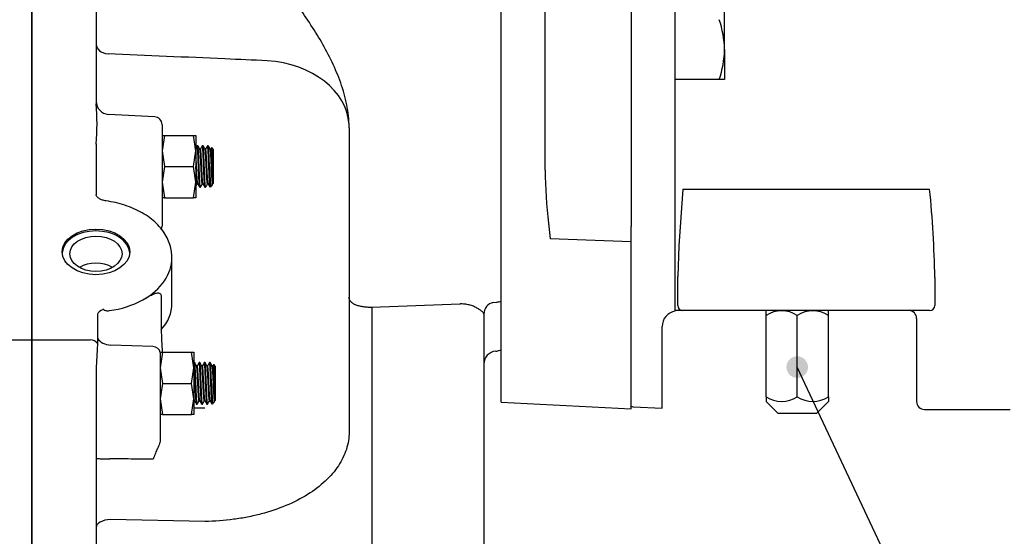
# Model space of a CAD drawing. Units: millimetres. Extents: x 0 to 594, y 0 to 420.
# Drawn here: x 283 to 359, y 98 to 138 of the extents above; entities that cross this region are included whole.
import ezdxf
from ezdxf.enums import TextEntityAlignment as Align

# ---------------------------------------------------------------- set-up
doc = ezdxf.new("R2010")
doc.units = ezdxf.units.MM
for name, color, linetype in [('1132800D03901A', 7, 'Continuous'), ('1801600', 7, 'Continuous'), ('Default', 7, 'Continuous'), ('M16', 7, 'Continuous'), ('SHCS_M16X120', 7, 'Continuous')]:
    doc.layers.add(name, color=color, linetype=linetype)
doc.styles.add('SEACAD_Solid_Edge_ISO', font='seiso.ttf')

# ---------------------------------------------------------------- blocks, each defined once
blk = doc.blocks.new('SEANNOT_GROUP5')
at = {"layer": 'Default', "linetype": 'Continuous'}
h = blk.add_hatch(color=7, dxfattribs=at)
edge = h.paths.add_edge_path()
edge.add_ellipse((343.022, 111.419), major_axis=(0.833, 0), ratio=1, start_angle=0, end_angle=360)
at = {"layer": 'Default', "color": 7, "linetype": 'Continuous'}
blk.add_line((350.826, 94.819), (353.673, 94.819), dxfattribs=at)
blk.add_lwpolyline([(350.826, 94.819), (343.022, 111.419)], dxfattribs=at)
at = {"layer": 'Default', "color": 7, "linetype": 'Continuous', "style": 'SEACAD_Solid_Edge_ISO'}
blk.add_text('SEE NOTE : 7', height=2.5, dxfattribs=at).set_placement((354.548, 96.069), align=Align.TOP_LEFT)
blk = doc.blocks.new('SE3')
at = {"layer": '1132800D03901A', "color": 7, "linetype": 'Continuous'}
for p, q in [((320.222, 108.732), (320.222, 149.668)), ((323.622, 134.464), (323.622, 141.868)), ((330.222, 142.033), (330.222, 133.908)), ((333.622, 133.9), (333.622, 140.676)), ((337.422, 135.866), (337.422, 139.693)), ((337.422, 135.866), (337.422, 133.566)), ((323.622, 126.58), (323.622, 134.464)), ((330.222, 133.908), (330.222, 122.245)), ((333.622, 121.737), (333.622, 133.9)), ((337.011, 133.566), (333.622, 133.566)), ((337.422, 133.566), (337.011, 133.566)), ((334.222, 125.125), (333.902, 120.754)), ((334.222, 125.125), (353.222, 125.125)), ((323.873, 122.488), (324.001, 121.289)), ((330.222, 121.073), (330.222, 122.245)), ((333.622, 120.902), (333.622, 122.127)), ((330.222, 121.779), (330.222, 121.87)), ((333.622, 121.651), (333.622, 121.737)), ((333.622, 120.822), (333.622, 121.651)), ((330.222, 121.073), (324.001, 121.289)), ((330.222, 108.208), (330.222, 121.073)), ((333.622, 118.673), (333.622, 120.902)), ((333.902, 120.754), (333.822, 118.384)), ((333.622, 116.487), (333.622, 118.673)), ((333.822, 116.166), (333.822, 118.384)), ((353.622, 118.312), (353.622, 116.166)), ((333.622, 116.045), (333.622, 116.487)), ((333.622, 115.726), (333.622, 116.045)), ((333.622, 115.898), (333.622, 116.045)), ((333.622, 115.846), (333.622, 115.898)), ((333.622, 115.781), (333.622, 115.766)), ((334.222, 115.766), (333.622, 115.766)), ((353.222, 115.766), (334.222, 115.766)), ((340.622, 115.394), (340.622, 115.766)), ((340.622, 109.137), (340.622, 115.394)), ((343.022, 109.137), (343.022, 115.394)), ((345.422, 115.394), (345.422, 115.766)), ((345.422, 109.137), (345.422, 115.394)), ((332.622, 108.25), (332.622, 114.543)), ((352.222, 115.166), (352.222, 108.766)), ((320.222, 108.732), (330.222, 108.208)), ((340.622, 109.137), (340.622, 108.766)), ((340.622, 108.766), (341.522, 107.866)), ((344.522, 107.866), (345.422, 108.766)), ((345.422, 109.137), (345.422, 108.766)), ((330.38, 108.367), (332.622, 108.25)), ((341.522, 107.866), (344.522, 107.866)), ((352.822, 108.166), (359.422, 108.166))]:
    blk.add_line(p, q, dxfattribs=at)
for centre, radius, start, end in [((330.221, 135.766), 7.201, 0.79248, 19.46368), ((330.221, 135.965), 7.201, 340.53632, 359.20752), ((353.42, 126.357), 29.799, 179.57187, 187.46032), ((269.464, 116.79), 84.171, 1.03607, 5.6834), ((334.222, 116.166), 0.4, 180, 270), ((353.222, 116.166), 0.4, 270, 0), ((333.822, 114.543), 1.2, 99.59407, 180), ((341.822, 113.612), 2.149, 56.05197, 123.94803), ((344.222, 113.612), 2.149, 56.05197, 123.94803), ((351.622, 115.166), 0.6, 0, 90), ((351.607, 115.139), 0.631, 48.34706, 68.0458), ((341.822, 110.92), 2.149, 236.05197, 303.94803), ((344.222, 110.92), 2.149, 236.05197, 303.94803), ((352.822, 108.766), 0.6, 180, 270), ((330.422, 109.166), 0.8, 255.52249, 267)]:
    blk.add_arc(centre, radius, start, end, dxfattribs=at)
at = {"layer": '1801600', "color": 7, "linetype": 'Continuous'}
for p, q in [((284.086, 113.521), (284.086, 143.982)), ((284.086, 143.982), (284.086, 113.521)), ((289.032, 143.54), (289.032, 131.701)), ((293.543, 130.691), (289.98, 130.878)), ((294.112, 130.092), (294.112, 124.681)), ((308.51, 129.83), (308.505, 130.107)), ((308.51, 129.83), (308.51, 106.422)), ((289.032, 128.596), (289.032, 124.681)), ((294.112, 124.681), (294.112, 122.702)), ((294.112, 122.702), (294.112, 122.281)), ((294.87, 116.33), (294.87, 119.849)), ((294.037, 116.836), (294.037, 114.302)), ((317.03, 116.274), (310.25, 116.01)), ((319.577, 116.393), (319.879, 116.42)), ((289.131, 115.506), (289.131, 113.634)), ((310.25, 116.01), (310.25, 83.417)), ((318.892, 115.504), (318.892, 89.433)), ((279.598, 113.521), (284.086, 113.521)), ((284.086, 94.892), (284.086, 113.521)), ((284.086, 113.521), (288.574, 113.521)), ((284.086, 113.521), (284.086, 94.892)), ((289.125, 113.238), (289.104, 112.775)), ((289.126, 113.282), (289.125, 113.238)), ((289.131, 113.634), (289.126, 113.282)), ((293.389, 112.993), (290.16, 113.118)), ((289.104, 112.775), (289.037, 111.367)), ((293.958, 112.552), (293.958, 107.325)), ((319.805, 112.647), (319.806, 112.648)), ((319.805, 112.647), (319.805, 112.647)), ((319.806, 112.648), (319.809, 112.648)), ((319.809, 112.648), (319.879, 112.654)), ((318.892, 111.651), (318.892, 111.651)), ((289.037, 111.367), (289.032, 111.255)), ((289.032, 111.255), (289.032, 95.205)), ((296.558, 108.288), (297.41, 108.275)), ((293.958, 107.325), (293.958, 105.894)), ((293.958, 105.894), (293.958, 105.819)), ((290.109, 104.351), (290.097, 104.35)), ((297.41, 99.534), (290.127, 99.694))]:
    blk.add_line(p, q, dxfattribs=at)
for centre, radius, start, end in [((290.032, 131.877), 1, 180, 267), ((270.928, 130.148), 18.171, 355.09915, 4.90085), ((293.512, 130.092), 0.6, 0, 87), ((289.985, 123.098), 4.207, 345.37945, 348.80068), ((289.097, 123.2), 7.491, 277.32285, 298.15922), ((319.801, 115.507), 0.909, 101.91501, 180.6574), ((319.792, 117.416), 1, 275, 295.46756), ((355.083, 116.224), 61.076, 181.80393, 183.43334), ((319.892, 111.651), 1, 95, 180), ((319.792, 113.65), 1, 275, 295.46756)]:
    blk.add_arc(centre, radius, start, end, dxfattribs=at)
for centre, major_axis, ratio, start_param, end_param in [((290.032, 136.276), (-1, 0), 0.737277, 0, 1.48353), ((301.592, 129.921), (6.918, 0), 0.737277, 0.036406, 1.48353), ((289.014, 120.144), (-2.6, 0), 0.67559, 3.183578, 6.2412), ((288.57, 119.849), (-6.3, 0), 0.67559, 2.271444, 3.141593), ((288.57, 119.849), (-6.3, 0), 0.67559, 3.141593, 3.167681), ((289.014, 118.143), (1.892, 0), 0.67559, 0.835162, 2.306431), ((288.57, 120.021), (6.291, -0.488), 0.673378, -0.817916, -0.738935), ((288.57, 116.982), (-6.252, 1.171), 0.662757, 2.745079, 3.265065), ((289.677, 115.69), (-0.546, -0.249), 0.334767, 4.722476, 5.980933), ((288.574, 113.079), (0.599, -0.036), 0.73666, 0.450279, 1.615408), ((290.223, 114.002), (-1.2, 0), 0.737277, 0.428147, 1.518436), ((293.358, 112.552), (0.6, 0), 0.737277, 0, 1.518436), ((290.232, 99.067), (-1.2, 0), 0.524182, 4.799655, 6.283185)]:
    blk.add_ellipse(centre, major_axis=major_axis, ratio=ratio, start_param=start_param, end_param=end_param, dxfattribs=at)
for centre, major_axis in [((289.014, 120.292), (-2.6, 0)), ((289.014, 120.144), (2.011, 0))]:
    blk.add_ellipse(centre, major_axis=major_axis, ratio=0.67559, dxfattribs=at)
for points, knots in [([(308.505, 130.107), (308.486, 130.684), (308.409, 131.255), (308.256, 131.965), (308.222, 132.107), (308.149, 132.39), (308.11, 132.532), (307.985, 132.954), (307.893, 133.231), (307.591, 134.051), (307.358, 134.583), (306.846, 135.625), (306.567, 136.136), (305.974, 137.14), (305.66, 137.634), (305.007, 138.611), (304.67, 139.091), (303.981, 140.041), (303.629, 140.511), (303.095, 141.21), (302.916, 141.442), (302.646, 141.789), (302.556, 141.905), (302.376, 142.136), (302.286, 142.251), (302.195, 142.366)], [0, 0, 0, 0, 0.125, 0.125, 0.15625, 0.15625, 0.1875, 0.1875, 0.25, 0.25, 0.375, 0.375, 0.5, 0.5, 0.625, 0.625, 0.75, 0.75, 0.875, 0.875, 0.9375, 0.9375, 0.96875, 0.96875, 1, 1, 1, 1]), ([(302.195, 135.002), (301.112, 135.05), (300.029, 135.097), (298.945, 135.145), (295.945, 135.277), (292.945, 135.409), (289.945, 135.541)], [0, 0, 0, 0, 0.265265, 0.265265, 0.265265, 1, 1, 1, 1]), ([(289.794, 124.217), (289.739, 124.225), (289.601, 124.249), (289.375, 124.326), (289.179, 124.445), (289.067, 124.566), (289.035, 124.641), (289.032, 124.668), (289.032, 124.681)], [0, 0, 0, 0, 0.096043, 0.288115, 0.477233, 0.66538, 0.859702, 1, 1, 1, 1]), ([(294.86, 119.973), (294.851, 120.143), (294.83, 120.461), (294.679, 120.99), (294.436, 121.516), (294.1, 122.02), (293.677, 122.489), (293.173, 122.918), (292.595, 123.299), (291.952, 123.626), (291.26, 123.892), (290.522, 124.097), (290.06, 124.174), (289.794, 124.217)], [0, 0, 0, 0, 0.07442, 0.1644, 0.254807, 0.34615, 0.438626, 0.532129, 0.626374, 0.721043, 0.81589, 0.910739, 1, 1, 1, 1]), ([(292.999, 116.807), (293.066, 116.849), (293.132, 116.887), (293.257, 116.954), (293.317, 116.984), (293.432, 117.036), (293.488, 117.058), (293.594, 117.094), (293.644, 117.108), (293.738, 117.125), (293.782, 117.129), (293.862, 117.124), (293.899, 117.114), (293.962, 117.076), (293.989, 117.047), (294.017, 116.984), (294.025, 116.959), (294.035, 116.902), (294.037, 116.871), (294.037, 116.836)], [0, 0, 0, 0, 0.125, 0.125, 0.25, 0.25, 0.375, 0.375, 0.5, 0.5, 0.625, 0.625, 0.75, 0.75, 0.875, 0.875, 0.9375, 0.9375, 1, 1, 1, 1]), ([(310.25, 116.01), (310.129, 116.009), (310.009, 116.013), (309.779, 116.029), (309.667, 116.042), (309.451, 116.077), (309.35, 116.1), (309.209, 116.139), (309.164, 116.154), (309.077, 116.184), (309.035, 116.201), (308.916, 116.254), (308.846, 116.293), (308.755, 116.356), (308.728, 116.378), (308.676, 116.424), (308.653, 116.448), (308.592, 116.521), (308.561, 116.572), (308.52, 116.679), (308.51, 116.735), (308.51, 116.792)], [0, 0, 0, 0, 0.125, 0.125, 0.25, 0.25, 0.375, 0.375, 0.4375, 0.4375, 0.5, 0.5, 0.625, 0.625, 0.6875, 0.6875, 0.75, 0.75, 0.875, 0.875, 1, 1, 1, 1]), ([(318.892, 115.504), (318.892, 115.506), (318.892, 115.509), (318.891, 115.515), (318.889, 115.523), (318.886, 115.533), (318.877, 115.553), (318.868, 115.568), (318.844, 115.6), (318.83, 115.618), (318.794, 115.656), (318.774, 115.676), (318.705, 115.738), (318.649, 115.783), (318.517, 115.875), (318.441, 115.923), (318.274, 116.015), (318.183, 116.059), (318.034, 116.12), (317.981, 116.14), (317.874, 116.175), (317.82, 116.191), (317.651, 116.234), (317.533, 116.256), (317.348, 116.274), (317.285, 116.278), (317.19, 116.28), (317.158, 116.279), (317.11, 116.278), (317.094, 116.278), (317.062, 116.276), (317.046, 116.275), (317.03, 116.274)], [0, 0, 0, 0, 0.015625, 0.015625, 0.03125, 0.0625, 0.0625, 0.125, 0.125, 0.1875, 0.1875, 0.25, 0.25, 0.375, 0.375, 0.5, 0.5, 0.625, 0.625, 0.6875, 0.6875, 0.75, 0.75, 0.875, 0.875, 0.9375, 0.9375, 0.96875, 0.96875, 0.984375, 0.984375, 1, 1, 1, 1]), ([(289.588, 115.87), (289.601, 115.854), (289.616, 115.84), (289.649, 115.817), (289.667, 115.808), (289.722, 115.784), (289.762, 115.774), (289.843, 115.762), (289.885, 115.76), (289.968, 115.761), (290.009, 115.764), (290.051, 115.77)], [0, 0, 0, 0, 0.125, 0.125, 0.25, 0.25, 0.5, 0.5, 0.75, 0.75, 1, 1, 1, 1]), ([(308.51, 106.422), (308.51, 105.972), (308.439, 105.525), (308.16, 104.65), (307.954, 104.226), (307.412, 103.409), (307.071, 103.012), (306.277, 102.271), (305.825, 101.928), (304.811, 101.296), (304.245, 101.006), (303.046, 100.504), (302.408, 100.29), (301.393, 100.023), (301.044, 99.943), (300.341, 99.805), (299.984, 99.747), (298.903, 99.603), (298.165, 99.547), (297.41, 99.534)], [0, 0, 0, 0, 0.125, 0.125, 0.25, 0.25, 0.375, 0.375, 0.5, 0.5, 0.625, 0.625, 0.75, 0.75, 0.8125, 0.8125, 0.875, 0.875, 1, 1, 1, 1]), ([(293.958, 105.819), (293.958, 105.753), (293.949, 105.688), (293.919, 105.558), (293.898, 105.495), (293.85, 105.372), (293.824, 105.312), (293.77, 105.192), (293.742, 105.133), (293.689, 105.014), (293.663, 104.954), (293.612, 104.833), (293.587, 104.772), (293.539, 104.647), (293.516, 104.585), (293.482, 104.492), (293.47, 104.46), (293.448, 104.398), (293.437, 104.366), (293.426, 104.336)], [0, 0, 0, 0, 0.125, 0.125, 0.25, 0.25, 0.375, 0.375, 0.5, 0.5, 0.625, 0.625, 0.75, 0.75, 0.875, 0.875, 0.9375, 0.9375, 1, 1, 1, 1]), ([(289.032, 104.393), (289.032, 104.392), (289.034, 104.391), (289.04, 104.39), (289.045, 104.389), (289.065, 104.386), (289.085, 104.384), (289.136, 104.38), (289.168, 104.377), (289.244, 104.373), (289.287, 104.371), (289.384, 104.366), (289.438, 104.364), (289.553, 104.36), (289.615, 104.358), (289.744, 104.355), (289.813, 104.354), (289.952, 104.352), (290.024, 104.351), (290.097, 104.35)], [0, 0, 0, 0, 0.0625, 0.0625, 0.125, 0.125, 0.25, 0.25, 0.375, 0.375, 0.5, 0.5, 0.625, 0.625, 0.75, 0.75, 0.875, 0.875, 1, 1, 1, 1]), ([(293.426, 104.336), (292.941, 104.338), (292.456, 104.34), (291.971, 104.342), (291.35, 104.345), (290.729, 104.348), (290.109, 104.351)], [0, 0, 0, 0, 0.438594, 0.438594, 0.438594, 1, 1, 1, 1])]:
    blk.add_open_spline(points, degree=3, knots=knots, dxfattribs=at)
at = {"layer": 'M16', "color": 7, "linetype": 'Continuous'}
for p, q in [((294.285, 129.263), (294.112, 128.063)), ((294.112, 129.263), (294.285, 129.263)), ((294.285, 129.263), (296.539, 129.263)), ((296.539, 129.263), (296.712, 129.263)), ((296.712, 128.063), (296.539, 129.263)), ((296.712, 129.263), (296.712, 128.063)), ((294.112, 128.063), (294.285, 126.863)), ((296.539, 126.863), (296.712, 128.063)), ((296.712, 128.063), (296.712, 125.663)), ((294.285, 126.863), (294.112, 125.663)), ((294.285, 126.863), (296.539, 126.863)), ((296.712, 125.663), (296.539, 126.863)), ((294.112, 125.663), (294.285, 124.463)), ((296.539, 124.463), (296.712, 125.663)), ((296.712, 125.663), (296.712, 124.463)), ((294.285, 124.463), (294.112, 124.463)), ((294.285, 124.463), (296.539, 124.463)), ((296.712, 124.463), (296.539, 124.463)), ((294.131, 112.565), (293.958, 111.365)), ((293.958, 112.565), (294.131, 112.565)), ((294.131, 112.565), (296.385, 112.565)), ((296.385, 112.565), (296.558, 112.565)), ((296.558, 111.365), (296.385, 112.565)), ((296.558, 112.565), (296.558, 111.365)), ((293.958, 111.365), (294.131, 110.165)), ((296.385, 110.165), (296.558, 111.365)), ((296.558, 111.365), (296.558, 108.965)), ((294.131, 110.165), (293.958, 108.965)), ((294.131, 110.165), (296.385, 110.165)), ((296.558, 108.965), (296.385, 110.165)), ((293.958, 108.965), (294.131, 107.765)), ((296.385, 107.765), (296.558, 108.965)), ((296.558, 108.965), (296.558, 107.765)), ((294.131, 107.765), (293.958, 107.765)), ((294.131, 107.765), (296.385, 107.765)), ((296.558, 107.765), (296.385, 107.765))]:
    blk.add_line(p, q, dxfattribs=at)
at = {"layer": 'SHCS_M16X120', "color": 7, "linetype": 'Continuous'}
for p, q in [((296.86, 128.463), (296.81, 128.463)), ((297.06, 128.203), (297.012, 128.203)), ((297.26, 128.463), (297.21, 128.463)), ((297.46, 128.203), (297.412, 128.203)), ((297.66, 128.463), (297.61, 128.463)), ((297.86, 128.203), (297.812, 128.203)), ((297.929, 128.325), (297.858, 128.203)), ((298.06, 128.152), (297.936, 128.33)), ((298.06, 125.573), (298.06, 128.152)), ((296.81, 125.523), (296.858, 125.523)), ((297.01, 125.263), (297.06, 125.263)), ((297.21, 125.523), (297.258, 125.523)), ((297.41, 125.263), (297.46, 125.263)), ((297.61, 125.523), (297.658, 125.523)), ((297.842, 125.263), (297.946, 125.411)), ((297.842, 125.263), (297.842, 125.327)), ((297.975, 125.458), (298.014, 125.526)), ((298.024, 125.725), (298.024, 125.523)), ((298.024, 125.523), (298.06, 125.573)), ((296.614, 111.765), (296.564, 111.765)), ((296.814, 111.505), (296.766, 111.505)), ((297.014, 111.765), (296.964, 111.765)), ((297.214, 111.505), (297.166, 111.505)), ((297.414, 111.765), (297.364, 111.765)), ((297.614, 111.505), (297.566, 111.505)), ((297.814, 111.765), (297.764, 111.765)), ((298.014, 111.505), (297.966, 111.505)), ((298.083, 111.627), (298.012, 111.505)), ((298.214, 111.454), (298.09, 111.632)), ((298.214, 108.875), (298.214, 111.454)), ((296.564, 108.825), (296.612, 108.825)), ((296.764, 108.565), (296.814, 108.565)), ((296.964, 108.825), (297.012, 108.825)), ((297.164, 108.565), (297.214, 108.565)), ((297.364, 108.825), (297.412, 108.825)), ((297.564, 108.565), (297.614, 108.565)), ((297.764, 108.825), (297.812, 108.825)), ((297.996, 108.565), (298.1, 108.713)), ((297.996, 108.565), (297.996, 108.629)), ((298.129, 108.76), (298.168, 108.828)), ((298.178, 109.027), (298.178, 108.825)), ((298.178, 108.825), (298.214, 108.875))]:
    blk.add_line(p, q, dxfattribs=at)
for centre, radius, start, end in [((328.603, 127.698), 30.852, 181.55057, 184.40754), ((332.826, 128.229), 34.892, 182.24372, 184.11466), ((344.054, 127.723), 46.072, 181.07047, 182.48578), ((328.757, 111), 30.852, 181.55057, 184.40754), ((332.98, 111.531), 34.892, 182.24372, 184.11466), ((344.208, 111.026), 46.072, 181.07047, 182.48578)]:
    blk.add_arc(centre, radius, start, end, dxfattribs=at)
for points in [[(296.806, 128.459), (296.775, 128.405), (296.743, 128.351), (296.712, 128.297)], [(297.015, 128.199), (296.964, 128.286), (296.914, 128.372), (296.864, 128.459)], [(297.206, 128.459), (297.157, 128.374), (297.107, 128.288), (297.058, 128.203)], [(297.415, 128.199), (297.364, 128.286), (297.314, 128.372), (297.264, 128.459)], [(297.606, 128.459), (297.557, 128.374), (297.507, 128.288), (297.458, 128.203)], [(297.815, 128.199), (297.764, 128.285), (297.714, 128.372), (297.664, 128.459)], [(296.712, 125.349), (296.745, 125.407), (296.779, 125.465), (296.812, 125.523)], [(296.855, 125.527), (296.906, 125.44), (296.956, 125.353), (297.006, 125.266)], [(297.064, 125.266), (297.113, 125.352), (297.163, 125.437), (297.212, 125.523)], [(297.255, 125.527), (297.306, 125.44), (297.356, 125.353), (297.406, 125.266)], [(297.464, 125.266), (297.513, 125.352), (297.563, 125.437), (297.612, 125.523)], [(297.655, 125.527), (297.706, 125.44), (297.756, 125.353), (297.806, 125.266)], [(296.769, 111.501), (296.718, 111.588), (296.668, 111.674), (296.618, 111.761)], [(296.96, 111.761), (296.911, 111.676), (296.861, 111.59), (296.812, 111.505)], [(297.169, 111.501), (297.118, 111.588), (297.068, 111.674), (297.018, 111.761)], [(297.36, 111.761), (297.311, 111.676), (297.261, 111.59), (297.212, 111.505)], [(297.569, 111.501), (297.518, 111.588), (297.468, 111.674), (297.418, 111.761)], [(297.76, 111.761), (297.711, 111.676), (297.661, 111.59), (297.612, 111.505)], [(297.969, 111.501), (297.918, 111.588), (297.868, 111.674), (297.818, 111.761)], [(296.609, 108.829), (296.66, 108.742), (296.71, 108.655), (296.76, 108.568)], [(296.818, 108.568), (296.867, 108.654), (296.917, 108.739), (296.966, 108.825)], [(297.009, 108.829), (297.06, 108.742), (297.11, 108.655), (297.16, 108.568)], [(297.218, 108.568), (297.267, 108.654), (297.317, 108.739), (297.366, 108.825)], [(297.409, 108.829), (297.46, 108.742), (297.51, 108.655), (297.56, 108.568)], [(297.618, 108.568), (297.667, 108.654), (297.717, 108.739), (297.766, 108.825)], [(297.809, 108.829), (297.86, 108.742), (297.91, 108.655), (297.96, 108.568)]]:
    blk.add_open_spline(points, degree=3, dxfattribs=at)
for points, weights, knots in [([(296.91, 126.863), (296.892, 127.291), (296.877, 127.663), (296.843, 128.463), (296.81, 128.463), (296.808, 128.463), (296.806, 128.459)], [0.933012701892, 0.933012701892, 1, 0.866025403784, 1, 0.991255386024, 0.983652305977], [0, 0, 0, 0.1666667, 0.1666667, 0.5, 0.5, 0.5217569, 0.5217569, 0.5217569]), ([(296.96, 126.863), (296.942, 127.291), (296.927, 127.663), (296.893, 128.463), (296.86, 128.463)], [0.933012701892, 0.933012701892, 1, 0.866025403784, 1], [0, 0, 0, 0.1666667, 0.1666667, 0.5, 0.5, 0.5]), ([(297.11, 126.863), (297.092, 127.222), (297.077, 127.533), (297.046, 128.146), (297.014, 128.199)], [0.933012701892, 0.933012701892, 1, 0.875913824694, 0.981682850852], [0, 0, 0, 0.1666667, 0.1666667, 0.4753973, 0.4753973, 0.4753973]), ([(297.16, 126.863), (297.142, 127.222), (297.127, 127.533), (297.093, 128.203), (297.06, 128.203)], [0.933012701892, 0.933012701892, 1, 0.866025403784, 1], [0, 0, 0, 0.1666667, 0.1666667, 0.5, 0.5, 0.5]), ([(297.31, 126.863), (297.292, 127.291), (297.277, 127.663), (297.243, 128.463), (297.21, 128.463), (297.208, 128.463), (297.206, 128.459)], [0.933012701892, 0.933012701892, 1, 0.866025403784, 1, 0.991281738449, 0.98369814103], [0, 0, 0, 0.1666667, 0.1666667, 0.5, 0.5, 0.5216913, 0.5216913, 0.5216913]), ([(297.36, 126.863), (297.342, 127.291), (297.327, 127.663), (297.293, 128.463), (297.26, 128.463)], [0.933012701892, 0.933012701892, 1, 0.866025403784, 1], [0, 0, 0, 0.1666667, 0.1666667, 0.5, 0.5, 0.5]), ([(297.51, 126.863), (297.492, 127.222), (297.477, 127.533), (297.446, 128.147), (297.414, 128.199)], [0.933012701892, 0.933012701892, 1, 0.875897869304, 0.981710054878], [0, 0, 0, 0.1666667, 0.1666667, 0.475437, 0.475437, 0.475437]), ([(297.56, 126.863), (297.542, 127.222), (297.527, 127.533), (297.493, 128.203), (297.46, 128.203)], [0.933012701892, 0.933012701892, 1, 0.866025403784, 1], [0, 0, 0, 0.1666667, 0.1666667, 0.5, 0.5, 0.5]), ([(297.71, 126.863), (297.692, 127.291), (297.677, 127.663), (297.643, 128.463), (297.61, 128.463), (297.608, 128.463), (297.606, 128.459)], [0.933012701892, 0.933012701892, 1, 0.866025403784, 1, 0.991240315275, 0.983626102581], [0, 0, 0, 0.1666667, 0.1666667, 0.5, 0.5, 0.5217944, 0.5217944, 0.5217944]), ([(297.76, 126.863), (297.742, 127.291), (297.727, 127.663), (297.693, 128.463), (297.66, 128.463)], [0.933012701892, 0.933012701892, 1, 0.866025403784, 1], [0, 0, 0, 0.1666667, 0.1666667, 0.5, 0.5, 0.5]), ([(297.91, 126.863), (297.892, 127.222), (297.877, 127.533), (297.846, 128.146), (297.814, 128.199)], [0.933012701892, 0.933012701892, 1, 0.876042276261, 0.981464117136], [0, 0, 0, 0.1666667, 0.1666667, 0.4750777, 0.4750777, 0.4750777]), ([(297.96, 126.863), (297.942, 127.222), (297.927, 127.533), (297.893, 128.203), (297.86, 128.203)], [0.933012701892, 0.933012701892, 1, 0.866025403784, 1], [0, 0, 0, 0.1666667, 0.1666667, 0.5, 0.5, 0.5]), ([(296.76, 126.863), (296.742, 127.222), (296.727, 127.533), (296.72, 127.672), (296.712, 127.789)], [0.933012701892, 0.933012701892, 1, 0.968799695768, 0.952131385088], [0, 0, 0, 0.1666667, 0.1666667, 0.2442941, 0.2442941, 0.2442941]), ([(296.81, 125.523), (296.777, 125.523), (296.743, 126.193), (296.728, 126.504), (296.71, 126.863)], [1, 0.866025403784, 1, 0.933012701892, 0.933012701892], [0.5, 0.5, 0.5, 0.8333333, 0.8333333, 1, 1, 1]), ([(296.856, 125.526), (296.824, 125.579), (296.793, 126.193), (296.778, 126.504), (296.76, 126.863)], [0.98173174523, 0.875885150925, 1, 0.933012701892, 0.933012701892], [0.5245314, 0.5245314, 0.5245314, 0.8333333, 0.8333333, 1, 1, 1]), ([(297.006, 125.266), (296.974, 125.323), (296.943, 126.063), (296.928, 126.434), (296.91, 126.863)], [0.983611916364, 0.874793249268, 1, 0.933012701892, 0.933012701892], [0.5218147, 0.5218147, 0.5218147, 0.8333333, 0.8333333, 1, 1, 1]), ([(297.064, 125.266), (297.062, 125.263), (297.06, 125.263), (297.027, 125.263), (296.993, 126.063), (296.978, 126.434), (296.96, 126.863)], [0.984099268402, 0.991511856246, 1, 0.866025403784, 1, 0.933012701892, 0.933012701892], [0.4788812, 0.4788812, 0.4788812, 0.5, 0.5, 0.8333333, 0.8333333, 1, 1, 1]), ([(297.21, 125.523), (297.177, 125.523), (297.143, 126.193), (297.128, 126.504), (297.11, 126.863)], [1, 0.866025403784, 1, 0.933012701892, 0.933012701892], [0.5, 0.5, 0.5, 0.8333333, 0.8333333, 1, 1, 1]), ([(297.256, 125.526), (297.224, 125.579), (297.193, 126.193), (297.178, 126.504), (297.16, 126.863)], [0.981748940798, 0.875875070122, 1, 0.933012701892, 0.933012701892], [0.5245063, 0.5245063, 0.5245063, 0.8333333, 0.8333333, 1, 1, 1]), ([(297.406, 125.266), (297.374, 125.323), (297.343, 126.063), (297.328, 126.434), (297.31, 126.863)], [0.983571011957, 0.87481678633, 1, 0.933012701892, 0.933012701892], [0.5218733, 0.5218733, 0.5218733, 0.8333333, 0.8333333, 1, 1, 1]), ([(297.464, 125.266), (297.462, 125.263), (297.46, 125.263), (297.427, 125.263), (297.393, 126.063), (297.378, 126.434), (297.36, 126.863)], [0.9836014714, 0.991226145218, 1, 0.866025403784, 1, 0.933012701892, 0.933012701892], [0.4781704, 0.4781704, 0.4781704, 0.5, 0.5, 0.8333333, 0.8333333, 1, 1, 1]), ([(297.61, 125.523), (297.577, 125.523), (297.543, 126.193), (297.528, 126.504), (297.51, 126.863)], [1, 0.866025403784, 1, 0.933012701892, 0.933012701892], [0.5, 0.5, 0.5, 0.8333333, 0.8333333, 1, 1, 1]), ([(297.656, 125.526), (297.624, 125.578), (297.593, 126.193), (297.578, 126.504), (297.56, 126.863)], [0.981905901286, 0.87578313503, 1, 0.933012701892, 0.933012701892], [0.5242776, 0.5242776, 0.5242776, 0.8333333, 0.8333333, 1, 1, 1]), ([(297.81, 125.263), (297.777, 125.263), (297.743, 126.063), (297.728, 126.434), (297.71, 126.863)], [0.999966323718, 0.866042244042, 1, 0.933012701892, 0.933012701892], [0.2457181, 0.2457181, 0.2457181, 0.7485516, 0.7485516, 1, 1, 1]), ([(298.01, 125.523), (298.01, 125.523), (298.01, 125.523), (297.977, 125.523), (297.943, 126.193), (297.928, 126.504), (297.91, 126.863)], [0.999890583023, 0.999945269153, 1, 0.866025403784, 1, 0.933012701892, 0.933012701892], [0.1326584, 0.1326584, 0.1326584, 0.1328945, 0.1328945, 0.7109648, 0.7109648, 1, 1, 1]), ([(296.664, 110.165), (296.646, 110.593), (296.631, 110.965), (296.597, 111.765), (296.564, 111.765), (296.562, 111.765), (296.56, 111.761)], [0.933012701892, 0.933012701892, 1, 0.866025403784, 1, 0.991219753493, 0.983590362908], [0, 0, 0, 0.1666667, 0.1666667, 0.5, 0.5, 0.5218456, 0.5218456, 0.5218456]), ([(296.714, 110.165), (296.696, 110.593), (296.681, 110.965), (296.647, 111.765), (296.614, 111.765)], [0.933012701892, 0.933012701892, 1, 0.866025403784, 1], [0, 0, 0, 0.1666667, 0.1666667, 0.5, 0.5, 0.5]), ([(296.864, 110.165), (296.846, 110.524), (296.831, 110.835), (296.8, 111.448), (296.768, 111.501)], [0.933012701892, 0.933012701892, 1, 0.875919979892, 0.981672358237], [0, 0, 0, 0.1666667, 0.1666667, 0.475382, 0.475382, 0.475382]), ([(296.914, 110.165), (296.896, 110.524), (296.881, 110.835), (296.847, 111.505), (296.814, 111.505)], [0.933012701892, 0.933012701892, 1, 0.866025403784, 1], [0, 0, 0, 0.1666667, 0.1666667, 0.5, 0.5, 0.5]), ([(297.064, 110.165), (297.046, 110.593), (297.031, 110.965), (296.997, 111.765), (296.964, 111.765), (296.962, 111.765), (296.96, 111.761)], [0.933012701892, 0.933012701892, 1, 0.866025403784, 1, 0.991255386024, 0.983652305977], [0, 0, 0, 0.1666667, 0.1666667, 0.5, 0.5, 0.5217569, 0.5217569, 0.5217569]), ([(297.114, 110.165), (297.096, 110.593), (297.081, 110.965), (297.047, 111.765), (297.014, 111.765)], [0.933012701892, 0.933012701892, 1, 0.866025403784, 1], [0, 0, 0, 0.1666667, 0.1666667, 0.5, 0.5, 0.5]), ([(297.264, 110.165), (297.246, 110.524), (297.231, 110.835), (297.2, 111.449), (297.168, 111.501)], [0.933012701892, 0.933012701892, 1, 0.875913824694, 0.981682850852], [0, 0, 0, 0.1666667, 0.1666667, 0.4753973, 0.4753973, 0.4753973]), ([(297.314, 110.165), (297.296, 110.524), (297.281, 110.835), (297.247, 111.505), (297.214, 111.505)], [0.933012701892, 0.933012701892, 1, 0.866025403784, 1], [0, 0, 0, 0.1666667, 0.1666667, 0.5, 0.5, 0.5]), ([(297.464, 110.165), (297.446, 110.593), (297.431, 110.965), (297.397, 111.765), (297.364, 111.765), (297.362, 111.765), (297.36, 111.761)], [0.933012701892, 0.933012701892, 1, 0.866025403784, 1, 0.991281738449, 0.98369814103], [0, 0, 0, 0.1666667, 0.1666667, 0.5, 0.5, 0.5216913, 0.5216913, 0.5216913]), ([(297.514, 110.165), (297.496, 110.593), (297.481, 110.965), (297.447, 111.765), (297.414, 111.765)], [0.933012701892, 0.933012701892, 1, 0.866025403784, 1], [0, 0, 0, 0.1666667, 0.1666667, 0.5, 0.5, 0.5]), ([(297.664, 110.165), (297.646, 110.524), (297.631, 110.835), (297.6, 111.449), (297.568, 111.501)], [0.933012701892, 0.933012701892, 1, 0.875897869304, 0.981710054878], [0, 0, 0, 0.1666667, 0.1666667, 0.475437, 0.475437, 0.475437]), ([(297.714, 110.165), (297.696, 110.524), (297.681, 110.835), (297.647, 111.505), (297.614, 111.505)], [0.933012701892, 0.933012701892, 1, 0.866025403784, 1], [0, 0, 0, 0.1666667, 0.1666667, 0.5, 0.5, 0.5]), ([(297.864, 110.165), (297.846, 110.593), (297.831, 110.965), (297.797, 111.765), (297.764, 111.765), (297.762, 111.765), (297.76, 111.761)], [0.933012701892, 0.933012701892, 1, 0.866025403784, 1, 0.991240315275, 0.983626102581], [0, 0, 0, 0.1666667, 0.1666667, 0.5, 0.5, 0.5217944, 0.5217944, 0.5217944]), ([(297.914, 110.165), (297.896, 110.593), (297.881, 110.965), (297.847, 111.765), (297.814, 111.765)], [0.933012701892, 0.933012701892, 1, 0.866025403784, 1], [0, 0, 0, 0.1666667, 0.1666667, 0.5, 0.5, 0.5]), ([(298.064, 110.165), (298.046, 110.524), (298.031, 110.835), (298, 111.448), (297.968, 111.501)], [0.933012701892, 0.933012701892, 1, 0.876042276261, 0.981464117136], [0, 0, 0, 0.1666667, 0.1666667, 0.4750777, 0.4750777, 0.4750777]), ([(298.114, 110.165), (298.096, 110.524), (298.081, 110.835), (298.047, 111.505), (298.014, 111.505)], [0.933012701892, 0.933012701892, 1, 0.866025403784, 1], [0, 0, 0, 0.1666667, 0.1666667, 0.5, 0.5, 0.5]), ([(296.76, 108.568), (296.728, 108.624), (296.697, 109.365), (296.682, 109.736), (296.664, 110.165)], [0.983669230122, 0.874760285997, 1, 0.933012701892, 0.933012701892], [0.5217327, 0.5217327, 0.5217327, 0.8333333, 0.8333333, 1, 1, 1]), ([(296.818, 108.568), (296.816, 108.565), (296.814, 108.565), (296.781, 108.565), (296.747, 109.365), (296.732, 109.736), (296.714, 110.165)], [0.983499405546, 0.991167391025, 1, 0.866025403784, 1, 0.933012701892, 0.933012701892], [0.4780242, 0.4780242, 0.4780242, 0.5, 0.5, 0.8333333, 0.8333333, 1, 1, 1]), ([(296.964, 108.825), (296.931, 108.825), (296.897, 109.495), (296.882, 109.806), (296.864, 110.165)], [1, 0.866025403784, 1, 0.933012701892, 0.933012701892], [0.5, 0.5, 0.5, 0.8333333, 0.8333333, 1, 1, 1]), ([(297.01, 108.828), (296.978, 108.881), (296.947, 109.495), (296.932, 109.806), (296.914, 110.165)], [0.98173174523, 0.875885150925, 1, 0.933012701892, 0.933012701892], [0.5245314, 0.5245314, 0.5245314, 0.8333333, 0.8333333, 1, 1, 1]), ([(297.16, 108.568), (297.128, 108.625), (297.097, 109.365), (297.082, 109.736), (297.064, 110.165)], [0.983611916364, 0.874793249268, 1, 0.933012701892, 0.933012701892], [0.5218147, 0.5218147, 0.5218147, 0.8333333, 0.8333333, 1, 1, 1]), ([(297.218, 108.568), (297.216, 108.565), (297.214, 108.565), (297.181, 108.565), (297.147, 109.365), (297.132, 109.736), (297.114, 110.165)], [0.984099268402, 0.991511856246, 1, 0.866025403784, 1, 0.933012701892, 0.933012701892], [0.4788812, 0.4788812, 0.4788812, 0.5, 0.5, 0.8333333, 0.8333333, 1, 1, 1]), ([(297.364, 108.825), (297.331, 108.825), (297.297, 109.495), (297.282, 109.806), (297.264, 110.165)], [1, 0.866025403784, 1, 0.933012701892, 0.933012701892], [0.5, 0.5, 0.5, 0.8333333, 0.8333333, 1, 1, 1]), ([(297.41, 108.828), (297.378, 108.881), (297.347, 109.495), (297.332, 109.806), (297.314, 110.165)], [0.981748940798, 0.875875070122, 1, 0.933012701892, 0.933012701892], [0.5245063, 0.5245063, 0.5245063, 0.8333333, 0.8333333, 1, 1, 1]), ([(297.56, 108.568), (297.528, 108.625), (297.497, 109.365), (297.482, 109.736), (297.464, 110.165)], [0.983571011957, 0.87481678633, 1, 0.933012701892, 0.933012701892], [0.5218733, 0.5218733, 0.5218733, 0.8333333, 0.8333333, 1, 1, 1]), ([(297.618, 108.568), (297.616, 108.565), (297.614, 108.565), (297.581, 108.565), (297.547, 109.365), (297.532, 109.736), (297.514, 110.165)], [0.9836014714, 0.991226145218, 1, 0.866025403784, 1, 0.933012701892, 0.933012701892], [0.4781704, 0.4781704, 0.4781704, 0.5, 0.5, 0.8333333, 0.8333333, 1, 1, 1]), ([(297.764, 108.825), (297.731, 108.825), (297.697, 109.495), (297.682, 109.806), (297.664, 110.165)], [1, 0.866025403784, 1, 0.933012701892, 0.933012701892], [0.5, 0.5, 0.5, 0.8333333, 0.8333333, 1, 1, 1]), ([(297.81, 108.828), (297.778, 108.88), (297.747, 109.495), (297.732, 109.806), (297.714, 110.165)], [0.981905901286, 0.87578313503, 1, 0.933012701892, 0.933012701892], [0.5242776, 0.5242776, 0.5242776, 0.8333333, 0.8333333, 1, 1, 1]), ([(297.964, 108.565), (297.931, 108.565), (297.897, 109.365), (297.882, 109.736), (297.864, 110.165)], [0.999966323718, 0.866042244042, 1, 0.933012701892, 0.933012701892], [0.2457181, 0.2457181, 0.2457181, 0.7485516, 0.7485516, 1, 1, 1]), ([(298.164, 108.825), (298.164, 108.825), (298.164, 108.825), (298.131, 108.825), (298.097, 109.495), (298.082, 109.806), (298.064, 110.165)], [0.999890583023, 0.999945269153, 1, 0.866025403784, 1, 0.933012701892, 0.933012701892], [0.1326584, 0.1326584, 0.1326584, 0.1328945, 0.1328945, 0.7109648, 0.7109648, 1, 1, 1])]:
    blk.add_rational_spline(points, weights, degree=2, knots=knots, dxfattribs=at)
for points, knots in [([(297.934, 128.332), (297.936, 128.329), (297.94, 128.311), (297.949, 128.207), (297.959, 127.988), (297.967, 127.726), (297.971, 127.56), (297.975, 127.399), (297.981, 127.168), (297.986, 126.975), (297.989, 126.863)], [0.5130985, 0.5130985, 0.5130985, 0.5130985, 0.5622954, 0.6246855, 0.7493356, 0.8120092, 0.8432728, 0.8748012, 0.9273446, 1, 1, 1, 1]), ([(297.968, 125.446), (297.967, 125.444), (297.962, 125.436), (297.949, 125.415), (297.932, 125.39), (297.912, 125.367), (297.891, 125.348), (297.867, 125.333), (297.851, 125.329), (297.842, 125.327)], [0.2918636, 0.2918636, 0.2918636, 0.2918636, 0.3075498, 0.375517, 0.5004612, 0.6061276, 0.7242124, 0.8552918, 1, 1, 1, 1]), ([(298.088, 111.634), (298.09, 111.631), (298.094, 111.613), (298.103, 111.509), (298.113, 111.29), (298.121, 111.028), (298.125, 110.862), (298.129, 110.701), (298.135, 110.47), (298.14, 110.277), (298.143, 110.165)], [0.5130985, 0.5130985, 0.5130985, 0.5130985, 0.5622954, 0.6246855, 0.7493356, 0.8120092, 0.8432728, 0.8748012, 0.9273446, 1, 1, 1, 1]), ([(298.122, 108.748), (298.121, 108.746), (298.116, 108.738), (298.103, 108.717), (298.086, 108.692), (298.066, 108.669), (298.045, 108.65), (298.021, 108.635), (298.005, 108.631), (297.996, 108.629)], [0.2918636, 0.2918636, 0.2918636, 0.2918636, 0.3075498, 0.375517, 0.5004612, 0.6061276, 0.7242124, 0.8552918, 1, 1, 1, 1])]:
    blk.add_open_spline(points, degree=3, knots=knots, dxfattribs=at)
for points, weights in [([(297.839, 125.424), (297.832, 125.352), (297.825, 125.311)], [0.934176598168, 0.937605642005, 0.951137254159]), ([(296.61, 108.828), (296.584, 108.87), (296.558, 109.304)], [0.981820068603, 0.895325491968, 0.962113345659]), ([(297.993, 108.726), (297.986, 108.654), (297.979, 108.613)], [0.934176598168, 0.937605642005, 0.951137254159])]:
    blk.add_rational_spline(points, weights, degree=2, dxfattribs=at)

msp = doc.modelspace()

# ---------------------------------------------------------------- block references
at = {"layer": 'Default'}
for name in ['SE3', 'SEANNOT_GROUP5']:
    msp.add_blockref(name, (0, 0), dxfattribs=at)

doc.saveas('drawing.dxf')
